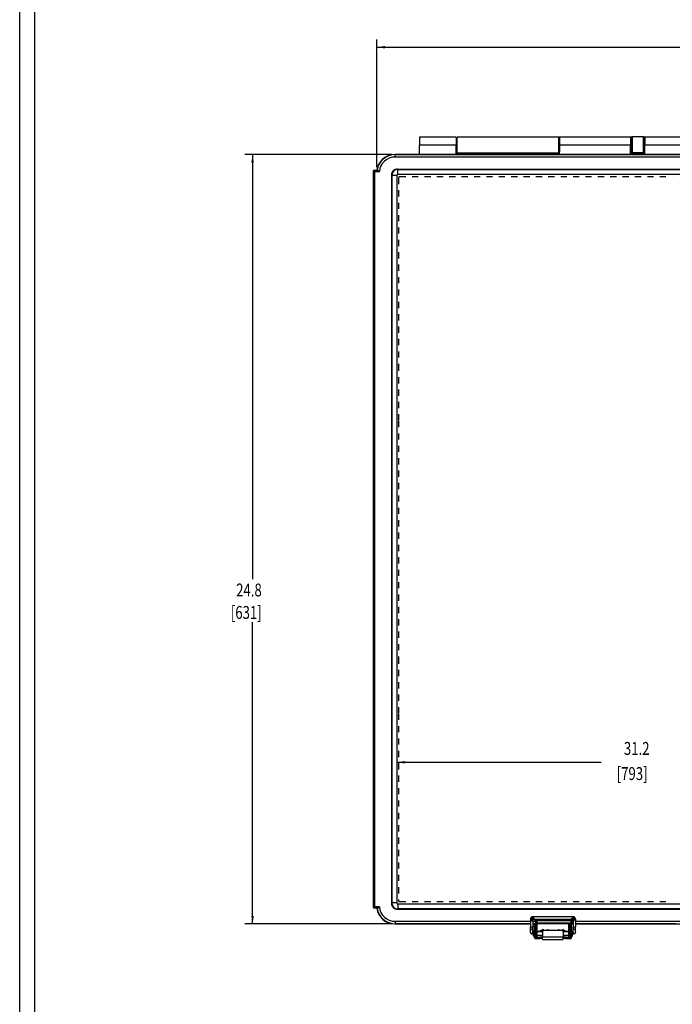
# Model space of a CAD drawing. Extents: x 0.1 to 66.4, y 0 to 38.
# Drawn here: x 0.1 to 10.6, y 9.3 to 25.2 of the extents above; entities that cross this region are included whole.
import ezdxf

# ---------------------------------------------------------------- set-up
doc = ezdxf.new("R2010")
doc.units = 0
doc.linetypes.add('HIDDEN', pattern=[0.075, 0.05, -0.025])
doc.layers.add('SLD-0', color=179, linetype='CONTINUOUS')
doc.layers.add('TITLE', color=8, linetype='CONTINUOUS')
doc.styles.add('SLDTEXTSTYLE0', font='TXT', dxfattribs={"width": 0.75})

msp = doc.modelspace()

# ---------------------------------------------------------------- linework, layer by layer
at = {"layer": 'SLD-0', "color": 7}
for p, q in [((5.861, 22.818), (5.861, 24.879)), ((5.861, 24.754), (12.903, 24.754)), ((6.55, 23.3), (6.55, 23.172)), ((7.141, 23.3), (6.55, 23.3)), ((7.141, 23.3), (7.141, 23.172)), ((7.16, 23.044), (7.16, 23.3)), ((8.794, 23.3), (7.16, 23.3)), ((8.794, 23.3), (8.794, 23.044)), ((8.814, 23.3), (8.794, 23.3)), ((8.814, 23.29), (8.811, 23.29)), ((8.814, 23.3), (8.814, 23.172)), ((9.956, 23.3), (8.814, 23.3)), ((8.814, 23.28), (8.814, 23.064)), ((9.975, 23.3), (9.956, 23.3)), ((9.956, 23.3), (9.956, 23.172)), ((9.975, 23.29), (9.956, 23.29)), ((9.956, 23.211), (9.975, 23.211)), ((9.975, 23.3), (9.975, 23.064)), ((9.975, 23.211), (9.975, 23.29)), ((9.975, 23.241), (9.975, 23.232)), ((9.985, 23.31), (9.985, 23.054)), ((10.162, 23.31), (9.985, 23.31)), ((10.162, 23.31), (10.162, 23.054)), ((10.192, 23.3), (10.172, 23.3)), ((10.172, 23.3), (10.172, 23.064)), ((10.192, 23.29), (10.172, 23.29)), ((10.172, 23.211), (10.192, 23.211)), ((10.192, 23.3), (10.192, 23.172)), ((11.334, 23.3), (10.192, 23.3)), ((7.141, 23.172), (6.55, 23.172)), ((6.55, 23.022), (6.55, 23.172)), ((7.141, 23.022), (7.141, 23.172)), ((9.956, 23.172), (8.814, 23.172)), ((8.814, 23.022), (8.814, 23.172)), ((8.814, 23.024), (8.814, 23.064)), ((9.956, 23.022), (9.956, 23.172)), ((9.956, 23.132), (9.975, 23.132)), ((9.966, 23.036), (9.966, 23.132)), ((9.975, 23.064), (9.975, 23.044)), ((9.985, 23.054), (10.162, 23.054)), ((9.985, 23.054), (9.985, 23.044)), ((10.162, 23.054), (10.162, 23.044)), ((10.172, 23.132), (10.192, 23.132)), ((10.172, 23.064), (10.172, 23.044)), ((10.182, 23.132), (10.182, 23.036)), ((11.334, 23.172), (10.192, 23.172)), ((10.192, 23.022), (10.192, 23.172)), ((6.107, 23.021), (3.729, 23.021)), ((3.854, 23.021), (3.854, 16.167)), ((6.154, 23.024), (6.156, 23.024)), ((6.157, 23.021), (6.154, 23.024)), ((6.154, 23.024), (6.55, 23.024)), ((6.156, 23.024), (6.55, 23.024)), ((14.04, 23.021), (6.157, 23.021)), ((6.157, 22.981), (6.157, 23.021)), ((14.04, 22.981), (6.157, 22.981)), ((6.55, 23.022), (7.141, 23.022)), ((7.141, 23.024), (8.814, 23.024)), ((8.794, 23.044), (7.16, 23.044)), ((8.814, 23.022), (9.956, 23.022)), ((9.956, 23.024), (9.958, 23.024)), ((9.956, 23.024), (10.192, 23.024)), ((9.958, 23.024), (9.966, 23.036)), ((9.975, 23.044), (9.975, 23.024)), ((9.985, 23.044), (9.975, 23.044)), ((9.985, 23.044), (10.162, 23.044)), ((9.985, 23.044), (9.985, 23.024)), ((10.172, 23.044), (10.162, 23.044)), ((10.162, 23.024), (10.162, 23.044)), ((10.172, 23.024), (10.172, 23.044)), ((10.19, 23.024), (10.182, 23.036)), ((10.19, 23.024), (10.192, 23.024)), ((10.192, 23.022), (11.334, 23.022)), ((5.802, 22.749), (5.802, 10.879)), ((5.822, 22.749), (5.802, 22.749)), ((5.822, 22.768), (5.87, 22.768)), ((5.822, 22.749), (5.822, 22.768)), ((5.822, 22.749), (5.822, 10.879)), ((5.822, 22.749), (5.902, 22.749)), ((5.87, 22.768), (5.874, 22.768)), ((5.874, 22.768), (5.876, 22.766)), ((5.876, 22.766), (5.882, 22.763)), ((5.882, 22.763), (5.887, 22.76)), ((5.887, 22.76), (5.902, 22.749)), ((6.196, 22.788), (14.04, 22.788)), ((6.202, 22.781), (6.196, 22.788)), ((6.202, 22.781), (14.04, 22.781)), ((6.202, 22.703), (6.202, 22.781)), ((6.097, 22.69), (6.097, 10.938)), ((6.104, 22.683), (6.097, 22.69)), ((6.104, 22.683), (6.104, 10.944)), ((6.183, 22.683), (6.104, 22.683)), ((6.183, 22.683), (6.183, 10.944)), ((6.202, 22.703), (14.04, 22.703)), ((3.854, 10.603), (3.854, 15.474)), ((6.211, 14.904), (6.211, 14.906)), ((6.183, 13.213), (9.485, 13.213)), ((5.822, 10.879), (5.802, 10.879)), ((5.822, 10.879), (5.822, 10.859)), ((5.902, 10.879), (5.822, 10.879)), ((5.87, 10.859), (5.822, 10.859)), ((5.87, 10.859), (5.874, 10.86)), ((5.874, 10.86), (5.876, 10.861)), ((5.876, 10.861), (5.882, 10.864)), ((5.882, 10.864), (5.887, 10.868)), ((5.887, 10.868), (5.902, 10.879)), ((6.104, 10.944), (6.097, 10.938)), ((6.183, 10.944), (6.104, 10.944)), ((6.202, 10.846), (6.196, 10.839)), ((13.706, 10.839), (6.196, 10.839)), ((14.04, 10.924), (6.202, 10.924)), ((6.202, 10.924), (6.202, 10.846)), ((14.04, 10.846), (6.202, 10.846)), ((8.342, 10.681), (8.342, 10.573)), ((8.361, 10.68), (8.361, 10.66)), ((8.381, 10.72), (8.381, 10.699)), ((8.381, 10.72), (8.381, 10.72)), ((9.03, 10.72), (8.381, 10.72)), ((8.381, 10.699), (8.401, 10.699)), ((8.381, 10.661), (8.381, 10.573)), ((8.401, 10.681), (8.401, 10.699)), ((8.401, 10.681), (9.011, 10.681)), ((8.419, 10.655), (8.42, 10.663)), ((8.419, 10.647), (8.419, 10.655)), ((8.419, 10.647), (8.439, 10.65)), ((8.419, 10.646), (8.439, 10.648)), ((8.42, 10.663), (8.422, 10.67)), ((8.422, 10.67), (8.427, 10.681)), ((8.439, 10.66), (8.441, 10.669)), ((8.439, 10.656), (8.439, 10.66)), ((8.439, 10.65), (8.439, 10.656)), ((8.439, 10.648), (8.439, 10.65)), ((8.441, 10.669), (8.444, 10.681)), ((8.456, 10.681), (8.458, 10.671)), ((8.458, 10.671), (8.459, 10.668)), ((8.459, 10.668), (8.992, 10.668)), ((8.459, 10.668), (8.459, 10.668)), ((8.459, 10.668), (8.459, 10.668)), ((8.459, 10.668), (8.46, 10.668)), ((8.46, 10.658), (8.46, 10.668)), ((8.46, 10.668), (8.991, 10.668)), ((8.46, 10.658), (8.991, 10.658)), ((8.991, 10.658), (8.991, 10.668)), ((8.992, 10.668), (8.991, 10.668)), ((8.993, 10.671), (8.992, 10.668)), ((8.992, 10.668), (8.992, 10.668)), ((8.992, 10.668), (8.992, 10.668)), ((8.995, 10.681), (8.993, 10.671)), ((9.01, 10.669), (9.006, 10.681)), ((9.012, 10.66), (9.01, 10.669)), ((9.011, 10.699), (9.03, 10.699)), ((9.011, 10.681), (9.011, 10.699)), ((9.012, 10.656), (9.012, 10.66)), ((9.012, 10.65), (9.012, 10.656)), ((9.012, 10.648), (9.012, 10.65)), ((9.03, 10.647), (9.012, 10.65)), ((9.03, 10.646), (9.012, 10.648)), ((9.03, 10.72), (9.03, 10.699)), ((9.03, 10.72), (9.03, 10.72)), ((9.03, 10.661), (9.03, 10.573)), ((9.05, 10.68), (9.05, 10.66)), ((9.07, 10.681), (9.07, 10.573)), ((6.107, 10.603), (3.729, 10.603)), ((6.157, 10.606), (6.154, 10.603)), ((8.342, 10.603), (6.154, 10.603)), ((6.157, 10.646), (8.342, 10.646)), ((6.157, 10.646), (6.157, 10.606)), ((6.157, 10.606), (8.342, 10.606)), ((8.342, 10.603), (6.157, 10.603)), ((8.342, 10.573), (8.342, 10.557)), ((8.342, 10.538), (8.342, 10.557)), ((8.342, 10.536), (8.342, 10.538)), ((8.342, 10.466), (8.342, 10.536)), ((8.381, 10.646), (8.419, 10.646)), ((8.381, 10.606), (8.46, 10.606)), ((9.03, 10.603), (8.381, 10.603)), ((9.03, 10.603), (8.381, 10.603)), ((8.381, 10.573), (8.381, 10.557)), ((8.381, 10.538), (8.381, 10.557)), ((8.381, 10.536), (8.381, 10.538)), ((8.381, 10.468), (8.381, 10.536)), ((8.41, 10.603), (8.41, 10.574)), ((8.41, 10.429), (8.41, 10.574)), ((8.414, 10.603), (8.414, 10.578)), ((8.414, 10.429), (8.414, 10.578)), ((8.43, 10.578), (8.414, 10.578)), ((8.419, 10.646), (8.419, 10.647)), ((8.422, 10.63), (8.423, 10.626)), ((8.423, 10.626), (8.425, 10.622)), ((8.425, 10.622), (8.43, 10.617)), ((8.43, 10.617), (8.434, 10.614)), ((8.43, 10.488), (8.43, 10.603)), ((8.43, 10.578), (8.43, 10.603)), ((8.43, 10.429), (8.43, 10.578)), ((8.434, 10.614), (8.439, 10.611)), ((8.439, 10.646), (8.44, 10.646)), ((8.439, 10.611), (8.445, 10.609)), ((8.45, 10.647), (8.44, 10.646)), ((8.443, 10.626), (8.44, 10.646)), ((8.443, 10.626), (8.442, 10.625)), ((8.442, 10.625), (8.443, 10.621)), ((8.452, 10.627), (8.443, 10.626)), ((8.443, 10.621), (8.444, 10.617)), ((8.444, 10.617), (8.448, 10.612)), ((8.445, 10.609), (8.452, 10.607)), ((8.448, 10.612), (8.451, 10.61)), ((8.452, 10.627), (8.45, 10.647)), ((8.45, 10.445), (8.45, 10.603)), ((8.451, 10.61), (8.454, 10.608)), ((8.452, 10.607), (8.46, 10.606)), ((8.454, 10.608), (8.46, 10.606)), ((8.462, 10.608), (8.46, 10.606)), ((8.462, 10.618), (8.462, 10.608)), ((8.989, 10.618), (8.462, 10.618)), ((8.989, 10.608), (8.462, 10.608)), ((8.507, 10.493), (8.489, 10.484)), ((8.526, 10.503), (8.507, 10.493)), ((8.518, 10.475), (8.548, 10.497)), ((8.548, 10.517), (8.548, 10.503)), ((8.548, 10.503), (8.548, 10.497)), ((8.548, 10.497), (8.548, 10.496)), ((8.551, 10.497), (8.548, 10.497)), ((8.558, 10.499), (8.558, 10.497)), ((8.853, 10.499), (8.558, 10.499)), ((8.853, 10.497), (8.558, 10.497)), ((8.617, 10.517), (8.617, 10.499)), ((8.794, 10.517), (8.794, 10.499)), ((8.853, 10.499), (8.853, 10.497)), ((8.863, 10.517), (8.863, 10.503)), ((8.863, 10.503), (8.863, 10.497)), ((8.894, 10.475), (8.863, 10.497)), ((8.863, 10.497), (8.863, 10.496)), ((8.885, 10.503), (8.904, 10.493)), ((8.904, 10.493), (8.922, 10.484)), ((8.962, 10.445), (8.962, 10.603)), ((8.981, 10.445), (8.981, 10.603)), ((8.981, 10.578), (8.997, 10.578)), ((8.989, 10.618), (8.989, 10.608)), ((8.989, 10.608), (8.99, 10.606)), ((8.99, 10.606), (8.996, 10.608)), ((8.99, 10.606), (9.002, 10.608)), ((8.99, 10.606), (9.03, 10.606)), ((8.996, 10.608), (9.001, 10.611)), ((8.997, 10.603), (8.997, 10.578)), ((8.997, 10.578), (8.997, 10.429)), ((8.998, 10.627), (9.001, 10.647)), ((8.998, 10.627), (9.008, 10.626)), ((9.001, 10.647), (9.011, 10.646)), ((9.001, 10.611), (9.004, 10.613)), ((9.001, 10.603), (9.001, 10.574)), ((9.001, 10.574), (9.001, 10.429)), ((9.002, 10.608), (9.007, 10.609)), ((9.004, 10.613), (9.007, 10.617)), ((9.007, 10.617), (9.008, 10.621)), ((9.007, 10.609), (9.013, 10.612)), ((9.008, 10.626), (9.011, 10.646)), ((9.008, 10.626), (9.009, 10.625)), ((9.008, 10.621), (9.009, 10.625)), ((9.011, 10.646), (9.011, 10.646)), ((9.013, 10.612), (9.019, 10.615)), ((9.019, 10.615), (9.024, 10.62)), ((9.024, 10.62), (9.027, 10.625)), ((9.027, 10.625), (9.029, 10.63)), ((9.029, 10.63), (9.03, 10.641)), ((9.03, 10.573), (9.03, 10.557)), ((9.03, 10.538), (9.03, 10.557)), ((9.03, 10.536), (9.03, 10.538)), ((9.03, 10.468), (9.03, 10.536)), ((9.07, 10.646), (13.706, 10.646)), ((9.07, 10.606), (13.577, 10.606)), ((10.684, 10.603), (9.07, 10.603)), ((10.684, 10.603), (9.07, 10.603)), ((9.07, 10.573), (9.07, 10.557)), ((9.07, 10.538), (9.07, 10.557)), ((9.07, 10.536), (9.07, 10.538)), ((9.07, 10.466), (9.07, 10.536)), ((8.342, 10.466), (8.343, 10.459)), ((8.343, 10.459), (8.346, 10.453)), ((8.346, 10.453), (8.352, 10.449)), ((8.352, 10.449), (8.36, 10.446)), ((8.36, 10.446), (8.37, 10.445)), ((8.361, 10.447), (8.361, 10.449)), ((8.37, 10.445), (8.381, 10.444)), ((8.381, 10.444), (8.391, 10.444)), ((8.381, 10.444), (8.381, 10.444)), ((8.391, 10.444), (8.381, 10.444)), ((8.391, 10.406), (8.391, 10.485)), ((8.41, 10.485), (8.391, 10.485)), ((8.41, 10.406), (8.391, 10.406)), ((8.41, 10.406), (8.41, 10.485)), ((8.41, 10.429), (8.41, 10.419)), ((8.41, 10.378), (8.41, 10.419)), ((8.414, 10.429), (8.414, 10.419)), ((8.43, 10.429), (8.414, 10.429)), ((8.414, 10.374), (8.414, 10.419)), ((8.43, 10.419), (8.414, 10.419)), ((8.414, 10.374), (8.43, 10.374)), ((8.42, 10.369), (8.499, 10.369)), ((8.45, 10.445), (8.43, 10.445)), ((8.43, 10.419), (8.43, 10.429)), ((8.43, 10.374), (8.43, 10.419)), ((8.43, 10.377), (8.45, 10.377)), ((8.489, 10.484), (8.45, 10.484)), ((8.538, 10.475), (8.45, 10.475)), ((8.45, 10.377), (8.45, 10.445)), ((8.538, 10.416), (8.45, 10.416)), ((8.45, 10.389), (8.499, 10.389)), ((8.489, 10.475), (8.489, 10.484)), ((8.499, 10.369), (8.499, 10.389)), ((8.539, 10.483), (8.529, 10.475)), ((8.538, 10.479), (8.538, 10.477)), ((8.538, 10.477), (8.538, 10.39)), ((8.873, 10.39), (8.538, 10.39)), ((8.538, 10.354), (8.538, 10.39)), ((8.538, 10.354), (8.873, 10.354)), ((8.873, 10.483), (8.882, 10.475)), ((8.873, 10.479), (8.873, 10.477)), ((8.873, 10.477), (8.873, 10.39)), ((8.962, 10.475), (8.873, 10.475)), ((8.962, 10.416), (8.873, 10.416)), ((8.873, 10.354), (8.873, 10.39)), ((8.912, 10.369), (8.912, 10.389)), ((8.912, 10.389), (8.962, 10.389)), ((8.912, 10.369), (9.001, 10.369)), ((8.922, 10.475), (8.922, 10.484)), ((8.962, 10.484), (8.922, 10.484)), ((8.962, 10.377), (8.962, 10.445)), ((8.962, 10.445), (8.981, 10.445)), ((8.962, 10.377), (8.981, 10.377)), ((8.981, 10.377), (8.981, 10.445)), ((8.981, 10.429), (8.997, 10.429)), ((8.981, 10.419), (8.981, 10.429)), ((8.981, 10.419), (8.997, 10.419)), ((8.981, 10.374), (8.981, 10.419)), ((8.981, 10.374), (8.997, 10.374)), ((8.997, 10.429), (8.997, 10.419)), ((8.997, 10.419), (8.997, 10.374)), ((9.001, 10.485), (9.021, 10.485)), ((9.001, 10.429), (9.001, 10.419)), ((9.001, 10.419), (9.001, 10.378)), ((9.001, 10.406), (9.021, 10.406)), ((9.001, 10.378), (9.001, 10.369)), ((9.021, 10.406), (9.021, 10.485)), ((9.021, 10.444), (9.03, 10.444)), ((9.03, 10.444), (9.021, 10.444)), ((9.041, 10.445), (9.03, 10.444)), ((9.03, 10.444), (9.03, 10.444)), ((9.052, 10.446), (9.041, 10.445)), ((9.05, 10.447), (9.05, 10.449)), ((9.059, 10.449), (9.052, 10.446)), ((9.065, 10.453), (9.059, 10.449)), ((9.068, 10.459), (9.065, 10.453)), ((9.07, 10.466), (9.068, 10.459))]:
    msp.add_line(p, q, dxfattribs=at)
at = {"layer": 'SLD-0', "color": 7, "linetype": 'HIDDEN'}
for p, q in [((6.211, 22.645), (6.211, 19.631)), ((6.231, 22.665), (10.633, 22.665)), ((6.211, 19.629), (6.211, 18.723)), ((6.211, 18.721), (6.211, 14.906)), ((6.211, 14.904), (6.211, 13.999)), ((6.211, 13.997), (6.211, 10.982)), ((6.231, 10.963), (10.633, 10.963))]:
    msp.add_line(p, q, dxfattribs=at)
for points in [[(6.231, 22.665), (6.227, 22.664), (6.223, 22.663), (6.22, 22.661), (6.217, 22.659), (6.214, 22.656), (6.213, 22.652), (6.211, 22.649), (6.211, 22.645)], [(6.211, 10.982), (6.211, 10.978), (6.213, 10.975), (6.214, 10.971), (6.217, 10.968), (6.22, 10.966), (6.223, 10.964), (6.227, 10.963), (6.231, 10.963)]]:
    msp.add_lwpolyline(points, dxfattribs=at)
at = {"layer": 'SLD-0', "color": 7}
for points in [[(8.342, 10.681), (8.342, 10.681), (8.343, 10.68), (8.345, 10.68), (8.347, 10.68), (8.35, 10.68), (8.354, 10.68), (8.357, 10.68), (8.361, 10.68)], [(8.401, 10.699), (8.393, 10.699), (8.386, 10.696), (8.379, 10.693), (8.373, 10.688), (8.368, 10.682), (8.364, 10.675), (8.362, 10.668), (8.361, 10.66)], [(8.381, 10.699), (8.377, 10.699), (8.373, 10.698), (8.37, 10.696), (8.367, 10.694), (8.365, 10.691), (8.363, 10.687), (8.362, 10.683), (8.361, 10.68)], [(8.361, 10.66), (8.365, 10.66), (8.369, 10.66), (8.372, 10.66), (8.375, 10.66), (8.378, 10.661), (8.379, 10.661), (8.381, 10.661), (8.381, 10.661)], [(8.459, 10.668), (8.455, 10.668), (8.452, 10.667), (8.448, 10.665), (8.446, 10.663), (8.443, 10.66), (8.441, 10.657), (8.44, 10.653), (8.439, 10.65), (8.439, 10.646)], [(9.011, 10.646), (9.011, 10.65), (9.011, 10.653), (9.01, 10.657), (9.008, 10.66), (9.005, 10.663), (9.002, 10.665), (8.999, 10.667), (8.995, 10.668), (8.992, 10.668)], [(9.05, 10.66), (9.049, 10.668), (9.047, 10.675), (9.044, 10.682), (9.039, 10.688), (9.033, 10.693), (9.026, 10.696), (9.018, 10.699), (9.011, 10.699)], [(9.05, 10.68), (9.05, 10.683), (9.049, 10.687), (9.047, 10.691), (9.044, 10.694), (9.041, 10.696), (9.038, 10.698), (9.034, 10.699), (9.03, 10.699)], [(9.03, 10.661), (9.031, 10.661), (9.032, 10.661), (9.034, 10.661), (9.036, 10.66), (9.039, 10.66), (9.043, 10.66), (9.046, 10.66), (9.05, 10.66)], [(9.05, 10.68), (9.054, 10.68), (9.058, 10.68), (9.061, 10.68), (9.064, 10.68), (9.067, 10.68), (9.068, 10.68), (9.069, 10.681), (9.07, 10.681)], [(8.342, 10.557), (8.342, 10.556), (8.343, 10.556), (8.345, 10.556), (8.347, 10.556), (8.35, 10.556), (8.354, 10.556), (8.357, 10.555), (8.361, 10.555)], [(8.342, 10.538), (8.342, 10.534), (8.343, 10.531), (8.345, 10.527), (8.347, 10.524), (8.35, 10.522), (8.354, 10.52), (8.357, 10.519), (8.361, 10.519)], [(8.361, 10.555), (8.365, 10.555), (8.369, 10.556), (8.372, 10.556), (8.375, 10.556), (8.378, 10.556), (8.379, 10.556), (8.381, 10.556), (8.381, 10.557)], [(8.361, 10.519), (8.365, 10.519), (8.369, 10.52), (8.372, 10.522), (8.375, 10.524), (8.378, 10.527), (8.379, 10.531), (8.381, 10.534), (8.381, 10.538)], [(8.414, 10.578), (8.414, 10.578), (8.413, 10.578), (8.412, 10.577), (8.412, 10.577), (8.411, 10.576), (8.411, 10.576), (8.41, 10.575), (8.41, 10.574)], [(8.442, 10.625), (8.441, 10.626), (8.44, 10.627), (8.438, 10.628), (8.436, 10.629), (8.433, 10.63), (8.429, 10.63), (8.426, 10.63), (8.422, 10.63)], [(8.558, 10.499), (8.554, 10.498), (8.551, 10.497), (8.547, 10.495), (8.544, 10.493), (8.542, 10.49), (8.54, 10.487), (8.539, 10.483), (8.538, 10.479)], [(8.558, 10.497), (8.554, 10.497), (8.551, 10.496), (8.547, 10.494), (8.544, 10.491), (8.542, 10.488), (8.54, 10.485), (8.539, 10.481), (8.538, 10.477)], [(8.873, 10.479), (8.873, 10.483), (8.872, 10.487), (8.87, 10.49), (8.867, 10.493), (8.864, 10.495), (8.861, 10.497), (8.857, 10.498), (8.853, 10.499)], [(8.873, 10.477), (8.873, 10.481), (8.872, 10.485), (8.87, 10.488), (8.867, 10.491), (8.864, 10.494), (8.861, 10.496), (8.857, 10.497), (8.853, 10.497)], [(9.001, 10.574), (9.001, 10.575), (9.001, 10.576), (9, 10.576), (9, 10.577), (8.999, 10.577), (8.999, 10.578), (8.998, 10.578), (8.997, 10.578)], [(9.029, 10.63), (9.025, 10.63), (9.021, 10.63), (9.018, 10.63), (9.015, 10.629), (9.013, 10.628), (9.011, 10.627), (9.01, 10.626), (9.009, 10.625)], [(9.03, 10.557), (9.031, 10.556), (9.032, 10.556), (9.034, 10.556), (9.036, 10.556), (9.039, 10.556), (9.043, 10.556), (9.046, 10.555), (9.05, 10.555), (9.054, 10.555), (9.058, 10.556), (9.061, 10.556), (9.064, 10.556), (9.067, 10.556), (9.068, 10.556), (9.069, 10.556), (9.07, 10.557)], [(9.03, 10.538), (9.031, 10.534), (9.032, 10.531), (9.034, 10.527), (9.036, 10.524), (9.039, 10.522), (9.043, 10.52), (9.046, 10.519), (9.05, 10.519), (9.054, 10.519), (9.058, 10.52), (9.061, 10.522), (9.064, 10.524), (9.067, 10.527), (9.068, 10.531), (9.069, 10.534), (9.07, 10.538)], [(8.342, 10.466), (8.342, 10.462), (8.343, 10.459), (8.345, 10.455), (8.347, 10.452), (8.35, 10.45), (8.354, 10.448), (8.357, 10.447), (8.361, 10.447)], [(8.361, 10.449), (8.365, 10.449), (8.369, 10.45), (8.372, 10.452), (8.375, 10.455), (8.378, 10.458), (8.379, 10.461), (8.381, 10.465), (8.381, 10.468)], [(8.361, 10.449), (8.362, 10.448), (8.364, 10.447), (8.367, 10.447), (8.372, 10.446), (8.377, 10.445), (8.384, 10.445), (8.391, 10.445)], [(8.361, 10.447), (8.362, 10.446), (8.363, 10.446), (8.365, 10.445), (8.367, 10.445), (8.37, 10.445), (8.373, 10.445), (8.377, 10.445), (8.381, 10.444)], [(8.41, 10.429), (8.41, 10.429), (8.411, 10.429), (8.411, 10.429), (8.412, 10.429), (8.412, 10.429), (8.413, 10.429), (8.414, 10.429), (8.414, 10.429)], [(8.41, 10.419), (8.41, 10.419), (8.411, 10.419), (8.411, 10.419), (8.412, 10.419), (8.412, 10.419), (8.413, 10.419), (8.414, 10.419), (8.414, 10.419)], [(8.411, 10.376), (8.411, 10.375), (8.412, 10.373), (8.414, 10.372), (8.415, 10.371), (8.417, 10.37), (8.418, 10.369), (8.42, 10.369)], [(8.538, 10.385), (8.538, 10.386), (8.535, 10.387), (8.532, 10.387), (8.527, 10.388), (8.521, 10.388), (8.514, 10.389), (8.507, 10.389), (8.499, 10.389)], [(8.538, 10.366), (8.538, 10.366), (8.535, 10.367), (8.532, 10.368), (8.527, 10.368), (8.521, 10.369), (8.514, 10.369), (8.507, 10.369), (8.499, 10.369)], [(8.912, 10.389), (8.905, 10.389), (8.897, 10.389), (8.891, 10.388), (8.885, 10.388), (8.88, 10.387), (8.876, 10.387), (8.874, 10.386), (8.873, 10.385)], [(8.912, 10.369), (8.905, 10.369), (8.897, 10.369), (8.891, 10.369), (8.885, 10.368), (8.88, 10.368), (8.876, 10.367), (8.874, 10.366), (8.873, 10.366)], [(8.997, 10.429), (8.998, 10.429), (8.999, 10.429), (8.999, 10.429), (9, 10.429), (9, 10.429), (9.001, 10.429), (9.001, 10.429), (9.001, 10.429)], [(8.997, 10.419), (8.998, 10.419), (8.999, 10.419), (8.999, 10.419), (9, 10.419), (9, 10.419), (9.001, 10.419), (9.001, 10.419), (9.001, 10.419)], [(9.021, 10.445), (9.028, 10.445), (9.034, 10.445), (9.04, 10.446), (9.044, 10.447), (9.047, 10.447), (9.049, 10.448), (9.05, 10.449)], [(9.03, 10.468), (9.031, 10.465), (9.032, 10.461), (9.034, 10.458), (9.036, 10.455), (9.039, 10.452), (9.043, 10.45), (9.046, 10.449), (9.05, 10.449)], [(9.03, 10.444), (9.034, 10.445), (9.038, 10.445), (9.041, 10.445), (9.044, 10.445), (9.047, 10.445), (9.049, 10.446), (9.05, 10.446), (9.05, 10.447)], [(9.05, 10.447), (9.054, 10.447), (9.058, 10.448), (9.061, 10.45), (9.064, 10.452), (9.067, 10.455), (9.068, 10.459), (9.069, 10.462), (9.07, 10.466)]]:
    msp.add_lwpolyline(points, dxfattribs=at)
for centre, radius, start, end in [((7.16, 23.28), 0.0197, 90, 180), ((8.794, 23.28), 0.0197, 0, 90), ((9.985, 23.3), 0.00984, 90, 180), ((10.162, 23.3), 0.00984, 0, 90), ((7.16, 23.064), 0.0197, 180, 270), ((8.794, 23.064), 0.0197, 270, 0), ((9.985, 23.064), 0.00984, 180, 270), ((10.162, 23.064), 0.00984, 270, 0), ((6.154, 22.729), 0.295, 89.9974, 172.348), ((6.157, 22.726), 0.295, 90.0001, 171.6695), ((6.157, 22.726), 0.256, 89.9976, 174.8254), ((5.822, 22.749), 0.0197, 90, 180), ((6.196, 22.69), 0.0984, 89.9961, 180.0039), ((6.202, 22.683), 0.0984, 90.0163, 179.9837), ((6.202, 22.683), 0.0197, 89.9961, 180.0036), ((5.822, 10.879), 0.0197, 180, 270), ((6.154, 10.898), 0.295, 187.652, 270.0026), ((6.157, 10.902), 0.295, 188.3305, 269.9999), ((6.157, 10.902), 0.256, 185.1746, 270.0024), ((6.196, 10.938), 0.0984, 179.9961, 270.0039), ((6.202, 10.944), 0.0984, 180.0164, 269.9836), ((6.202, 10.944), 0.0197, 179.9965, 270.0035), ((8.381, 10.681), 0.0394, 89.9693, 179.9693), ((8.401, 10.661), 0.0196, 89.8765, 179.8756), ((8.459, 10.652), 0.0201, 186.4418, 196.9973), ((5.278, 10.26), 3.184, 6.5803, 7.0071), ((8.46, 10.648), 0.0197, 90.0105, 186.9886), ((8.46, 10.648), 0.00984, 89.993, 187.0044), ((8.991, 10.648), 0.0197, 353.0114, 89.9901), ((8.991, 10.648), 0.00984, 352.9939, 90.007), ((12.172, 10.26), 3.184, 172.9929, 173.4197), ((9.011, 10.661), 0.0196, 0.1244, 90.1235), ((8.992, 10.652), 0.0201, 343.0027, 353.5583), ((9.031, 10.681), 0.0394, 0.0307, 90.0307), ((6.991, 10.382), 1.453, 9.8172, 10.4462), ((8.462, 10.628), 0.0197, 187.0064, 269.993), ((8.462, 10.628), 0.00984, 186.9963, 270.0035), ((8.722, 10.159), 0.386, 116.7148, 124.8176), ((8.16, 11.136), 0.731, 300.0683, 302.1058), ((9.252, 11.136), 0.731, 237.8942, 239.9317), ((8.69, 10.159), 0.386, 55.1824, 63.2852), ((8.989, 10.628), 0.00984, 269.9965, 353.0038), ((8.989, 10.628), 0.0197, 270.007, 352.9933), ((8.398, 10.729), 0.246, 265.9952, 268.2901), ((8.414, 10.378), 0.00394, 180, 270), ((8.24, 10.794), 0.43, 312.0294, 314.1063), ((9.171, 10.794), 0.43, 225.8937, 227.9706), ((8.997, 10.378), 0.00394, 270, 0), ((9.013, 10.729), 0.246, 271.7059, 274.0045)]:
    msp.add_arc(centre, radius, start, end, dxfattribs=at)
for points in [[(5.861, 24.754), (5.991, 24.734), (5.991, 24.774)], [(3.854, 23.021), (3.834, 22.891), (3.874, 22.891)], [(6.183, 13.213), (6.313, 13.193), (6.313, 13.233)], [(3.854, 10.603), (3.874, 10.733), (3.834, 10.733)]]:
    msp.add_solid(points, dxfattribs=at)
at = {"layer": 'TITLE'}
for p, q in [((0.093, 0.005), (0.093, 37.991)), ((0.34, 0.258), (0.34, 37.737))]:
    msp.add_line(p, q, dxfattribs=at)

# ---------------------------------------------------------------- texts
at = {"layer": 'SLD-0', "color": 7, "style": 'SLDTEXTSTYLE0', "width": 0.75}
for s, p in [('24.8', (3.589, 15.889)), ('[631]', (3.503, 15.527)), ('31.2', (9.852, 13.332)), ('[793]', (9.735, 12.926))]:
    msp.add_text(s, height=0.2083, dxfattribs=at).set_placement(p)

doc.saveas('drawing.dxf')
